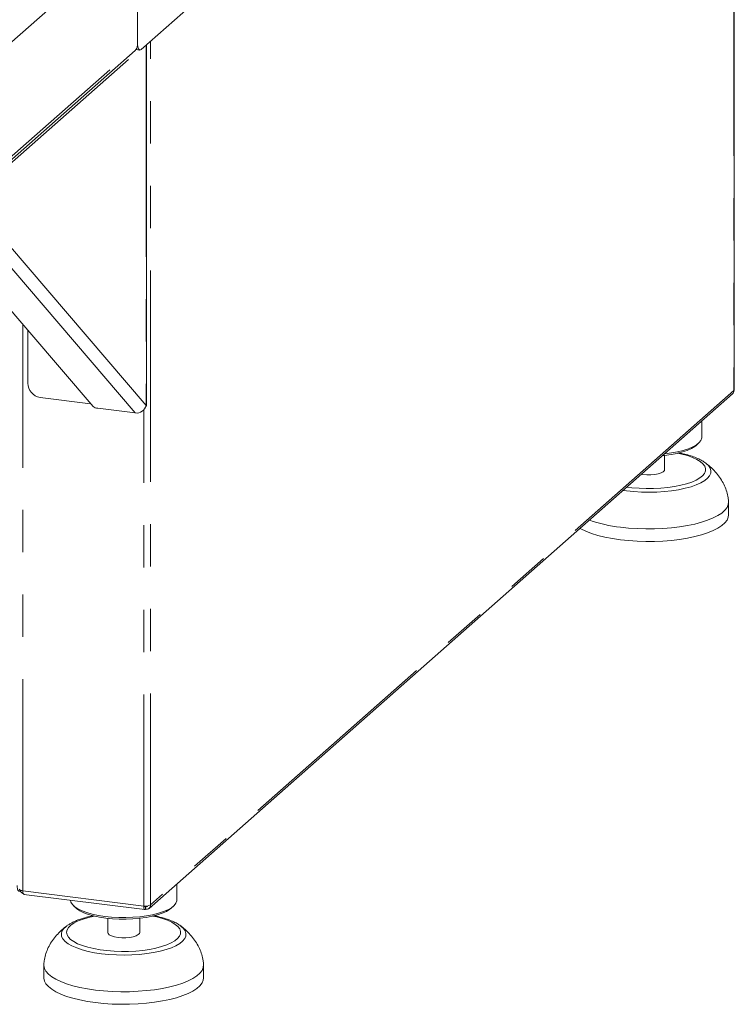
# Paper-space layout 'Blatt2' of a CAD drawing. Units: millimetres. Extents: x 5 to 415, y 5 to 292.
# Drawn here: x 331 to 352, y 145 to 174 of the extents above; entities that cross this region are included whole.
import ezdxf

# ---------------------------------------------------------------- set-up
doc = ezdxf.new("R2010")
doc.units = ezdxf.units.MM
doc.linetypes.add('PHANTOM', pattern=[12.7, 6.35, -1.27, 1.27, -1.27, 1.27, -1.27])

psp = doc.layouts.new('Blatt2')

# ---------------------------------------------------------------- linework, layer by layer
at = {"color": 8, "linetype": 'PHANTOM', "lineweight": 0}
for p, q in [((352.47883, 189.30322), (352.47883, 163.20627)), ((328.98171, 172.06911), (334.57614, 177.00293)), ((328.98171, 168.63728), (334.57614, 173.5711)), ((334.83401, 173.57225), (334.83401, 162.7633)), ((334.97086, 147.76569), (334.97086, 173.69294)), ((329.54626, 168.94661), (334.63119, 173.43109)), ((334.83401, 162.7633), (329.54626, 168.94661)), ((334.51173, 162.53383), (329.22399, 168.71713)), ((331.13522, 148.19192), (331.13522, 165.1939)), ((352.47883, 163.20627), (334.97086, 147.76569)), ((334.76463, 147.73466), (334.76463, 162.63185)), ((349.25678, 160.19485), (349.1515, 160.20935)), ((331.05214, 148.21578), (331.05214, 148.19408)), ((334.76463, 147.73466), (331.13522, 148.19192)), ((334.80069, 147.71171), (334.81591, 147.70979)), ((334.8232, 147.71089), (334.84704, 147.73192))]:
    psp.add_line(p, q, dxfattribs=at)
at = {"color": 7, "linetype": 'Continuous', "lineweight": 15}
for p, q in [((352.48916, 163.22512), (352.48916, 189.31936)), ((334.57614, 185.6984), (334.57614, 173.64653)), ((334.57614, 177.00293), (334.57614, 173.5711)), ((334.68928, 173.44461), (338.46523, 176.77468)), ((334.85209, 162.74955), (334.85209, 173.5882)), ((328.92918, 168.49722), (334.51039, 173.41939)), ((334.53321, 173.44344), (334.64928, 173.42882)), ((333.24336, 162.72872), (328.30521, 168.50322)), ((331.28444, 163.42733), (331.28444, 165.0194)), ((333.17178, 162.81242), (331.65861, 163.00306)), ((334.92703, 147.66455), (352.43499, 163.10512)), ((334.51173, 162.53383), (333.38924, 162.67525)), ((351.51827, 161.81545), (351.51827, 162.29665)), ((351.3401, 161.56089), (351.41493, 161.62689)), ((350.39827, 160.83493), (350.39827, 161.25929)), ((349.74856, 160.68526), (349.69937, 160.69253)), ((352.31827, 159.47728), (352.31827, 159.85441)), ((335.76393, 147.92143), (335.76393, 148.40263)), ((331.05214, 148.19408), (331.06797, 148.20804)), ((331.17179, 148.08307), (334.8012, 147.6258)), ((332.66727, 147.73287), (332.7421, 147.66687)), ((334.8232, 147.71089), (334.79467, 147.73195)), ((334.79583, 147.72462), (334.81591, 147.70979)), ((334.81591, 147.63437), (334.81591, 147.70979)), ((334.8232, 147.63546), (334.81591, 147.64085)), ((334.8232, 147.63546), (334.8232, 147.71089)), ((335.58576, 147.66687), (335.66059, 147.73287)), ((333.68393, 147.36526), (333.68393, 146.94091)), ((334.64393, 146.94091), (334.64393, 147.36526)), ((332.45187, 147.13572), (332.4735, 147.15149)), ((331.76393, 145.96039), (331.76393, 145.58326)), ((336.56393, 145.58326), (336.56393, 145.96039))]:
    psp.add_line(p, q, dxfattribs=at)
at = {"color": 7, "linetype": 'Continuous', "lineweight": 15, "flags": 128}
for points in [[(334.68928, 173.44461), (334.66721, 173.43094), (334.64598, 173.42939), (334.62642, 173.44002), (334.60928, 173.46242), (334.59521, 173.49573), (334.58475, 173.53867), (334.57832, 173.58959), (334.57614, 173.64653)], [(352.48916, 163.22512), (352.48699, 163.21636), (352.47883, 163.20627)], [(351.51827, 161.81545), (351.51534, 161.78316), (351.48817, 161.7125), (351.433, 161.64366), (351.35079, 161.5779), (351.24302, 161.51637), (351.11161, 161.46018), (350.95891, 161.41033), (350.78764, 161.36772), (350.60085, 161.33308), (350.40188, 161.30706), (350.39541, 161.30638)], [(351.3401, 161.56089), (351.30011, 161.52897), (351.20102, 161.46821), (351.07804, 161.41252), (350.93345, 161.36293), (350.76995, 161.32037), (350.59059, 161.28562), (350.3987, 161.25933), (350.33458, 161.25273)], [(350.39827, 160.83493), (350.39112, 160.80741), (350.35573, 160.76907), (350.29285, 160.73488), (350.20644, 160.70697), (350.10192, 160.6871), (349.98586, 160.67652), (349.86556, 160.6759), (349.74856, 160.68526)], [(352.31738, 159.87619), (352.31789, 159.86864), (352.30844, 159.78207), (352.27097, 159.69636), (352.20591, 159.61249), (352.11403, 159.53147), (351.99641, 159.45422), (351.85443, 159.38167), (351.68974, 159.31467), (351.50429, 159.25399), (351.30024, 159.20035), (351.07999, 159.15438), (350.84612, 159.11661), (350.60138, 159.0875), (350.34862, 159.06737), (350.09082, 159.05648), (349.83099, 159.05494), (349.57219, 159.06277), (349.31744, 159.07988), (349.06974, 159.10608)], [(352.31827, 159.47728), (352.30844, 159.40495), (352.27097, 159.31923), (352.20591, 159.23537), (352.11403, 159.15434), (351.99641, 159.0771), (351.85443, 159.00455), (351.68974, 158.93754), (351.50429, 158.87686), (351.30024, 158.82322), (351.07999, 158.77725), (350.84612, 158.73949), (350.60138, 158.71037), (350.34862, 158.69025), (350.09082, 158.67935), (349.83099, 158.67781), (349.57219, 158.68565), (349.31744, 158.70276), (349.06974, 158.72895)], [(349.06974, 158.72895), (348.83199, 158.76392), (348.60697, 158.80725), (348.39733, 158.85844), (348.20552, 158.91688), (348.03379, 158.98189), (347.88415, 159.05271), (347.85687, 159.06759)], [(330.96729, 148.34552), (330.96892, 148.30282), (330.97375, 148.26463), (330.98159, 148.23242), (330.99214, 148.20744), (331.005, 148.19064), (331.01967, 148.18267), (331.03559, 148.18383), (331.05214, 148.19408)], [(331.13522, 148.19192), (331.10711, 148.19656), (331.08225, 148.20294), (331.06161, 148.21081), (331.04596, 148.21987), (331.03592, 148.22977), (331.03187, 148.24014), (331.03179, 148.24181)], [(333.59825, 147.42254), (333.40381, 147.45213), (333.22293, 147.49008), (333.05885, 147.53574), (332.91449, 147.58828), (332.79242, 147.64676), (332.69483, 147.71015), (332.62346, 147.7773), (332.57957, 147.84703), (332.56447, 147.90761)], [(335.76393, 147.92143), (335.761, 147.88914), (335.73384, 147.81847), (335.67866, 147.74964), (335.59645, 147.68388), (335.48869, 147.62235), (335.35728, 147.56616), (335.20457, 147.51631), (335.0333, 147.47369), (334.84651, 147.43906), (334.64754, 147.41304), (334.43994, 147.39609), (334.22741, 147.38852), (334.01376, 147.39045), (333.80278, 147.40186), (333.59825, 147.42254)], [(333.62653, 147.37206), (333.43793, 147.40087), (333.26285, 147.43797), (333.10456, 147.48267), (332.966, 147.53413), (332.84976, 147.59141), (332.758, 147.65343), (332.7421, 147.66687)], [(335.58576, 147.66687), (335.54577, 147.63495), (335.44668, 147.57419), (335.3237, 147.5185), (335.17911, 147.46891), (335.01561, 147.42634), (334.83625, 147.3916), (334.64436, 147.36531), (334.44352, 147.34798), (334.23748, 147.33993), (334.03006, 147.34131), (333.82514, 147.35208), (333.62653, 147.37206)], [(333.99423, 146.79124), (333.8879, 146.81001), (333.79891, 146.83701), (333.73286, 146.87053), (333.6939, 146.90848), (333.68393, 146.94091)], [(334.64393, 146.94091), (334.63678, 146.91339), (334.60139, 146.87505), (334.53851, 146.84086), (334.4521, 146.81295), (334.34758, 146.79308), (334.23152, 146.7825), (334.11122, 146.78188), (333.99423, 146.79124)], [(333.3154, 145.21206), (333.07765, 145.24702), (332.85263, 145.29035), (332.64299, 145.34154), (332.45118, 145.39998), (332.27945, 145.46499), (332.12981, 145.53581), (332.00402, 145.61161), (331.90356, 145.6915), (331.82959, 145.77454), (331.78299, 145.85976), (331.76431, 145.94615), (331.76486, 145.98261)], [(336.56304, 145.98217), (336.56355, 145.97462), (336.5541, 145.88805), (336.51663, 145.80234), (336.45157, 145.71847), (336.35969, 145.63744), (336.24207, 145.5602), (336.10009, 145.48765), (335.93541, 145.42065), (335.74995, 145.35997), (335.5459, 145.30633), (335.32565, 145.26036), (335.09178, 145.22259), (334.84704, 145.19348), (334.59428, 145.17335), (334.33648, 145.16246), (334.07665, 145.16092), (333.81785, 145.16875), (333.5631, 145.18586), (333.3154, 145.21206)], [(333.3154, 144.83493), (333.07765, 144.8699), (332.85263, 144.91323), (332.64299, 144.96442), (332.45118, 145.02286), (332.27945, 145.08787), (332.12981, 145.15869), (332.00402, 145.23449), (331.90356, 145.31438), (331.82959, 145.39741), (331.78299, 145.48263), (331.76431, 145.56903), (331.76393, 145.58326)], [(336.56393, 145.58326), (336.5541, 145.51093), (336.51663, 145.42521), (336.45157, 145.34135), (336.35969, 145.26032), (336.24207, 145.18308), (336.10009, 145.11053), (335.93541, 145.04352), (335.74995, 144.98284), (335.5459, 144.9292), (335.32565, 144.88323), (335.09178, 144.84547), (334.84704, 144.81635), (334.59428, 144.79623), (334.33648, 144.78533), (334.07665, 144.78379), (333.81785, 144.79162), (333.5631, 144.80874), (333.3154, 144.83493)]]:
    psp.add_lwpolyline(points, dxfattribs=at)
at = {"color": 8, "linetype": 'PHANTOM', "lineweight": 0, "flags": 128}
for points in [[(349.26301, 160.30769), (349.41682, 160.28927), (349.63027, 160.27237), (349.84844, 160.26472), (350.06777, 160.26642), (350.28464, 160.27746), (350.49549, 160.29766), (350.69687, 160.32667), (350.88546, 160.36403), (351.05817, 160.40913), (351.21216, 160.46121), (351.34491, 160.51943), (351.45423, 160.58283), (351.53833, 160.65037), (351.59583, 160.72095), (351.62579, 160.79339), (351.62771, 160.86651), (351.60156, 160.93912), (351.54776, 161.01002), (351.46722, 161.07804), (351.36124, 161.14207), (351.23156, 161.20105), (351.08032, 161.25403), (350.91, 161.30012), (350.79263, 161.32558)], [(351.63243, 161.02815), (351.63519, 161.02604), (351.71354, 160.95383), (351.76467, 160.87896), (351.78781, 160.80257), (351.78261, 160.7258), (351.74915, 160.64983), (351.68794, 160.5758), (351.5999, 160.50485), (351.48636, 160.43804), (351.34906, 160.37638), (351.19007, 160.32082), (351.0118, 160.27219), (350.81695, 160.23123), (350.60848, 160.19856), (350.38954, 160.17468), (350.16347, 160.15995), (349.93367, 160.1546), (349.70364, 160.15869), (349.47687, 160.17218), (349.25678, 160.19485)], [(333.28957, 147.43156), (333.28924, 147.43149), (333.10822, 147.39018), (332.94453, 147.34149), (332.80086, 147.28623), (332.67958, 147.22529), (332.58267, 147.15968), (332.51172, 147.09048), (332.4679, 147.01883), (332.45193, 146.9459), (332.46408, 146.87288), (332.50413, 146.80098), (332.57144, 146.73138), (332.66489, 146.66522), (332.78296, 146.60358), (332.92371, 146.54749), (333.08482, 146.49785), (333.26365, 146.45549), (333.45726, 146.4211), (333.66248, 146.39525), (333.87593, 146.37835), (334.0941, 146.3707), (334.31343, 146.3724), (334.5303, 146.38344), (334.74115, 146.40363), (334.94253, 146.43265), (335.13112, 146.47001), (335.30383, 146.5151), (335.45782, 146.56719), (335.59057, 146.62541), (335.69989, 146.68881), (335.784, 146.75635), (335.8415, 146.82693), (335.87145, 146.89937), (335.87337, 146.97249), (335.84722, 147.0451), (335.79343, 147.116), (335.71288, 147.18402), (335.6069, 147.24805), (335.47722, 147.30703), (335.32598, 147.36001), (335.15566, 147.4061), (335.03829, 147.43156)], [(333.50245, 146.30083), (333.29239, 146.33235), (333.09554, 146.37223), (332.9149, 146.41988), (332.75318, 146.47456), (332.61285, 146.53546), (332.49603, 146.60164), (332.4045, 146.6721), (332.33964, 146.74578), (332.30243, 146.82155), (332.29344, 146.89828), (332.31281, 146.9748), (332.36024, 147.04994), (332.435, 147.12256), (332.45187, 147.13572)], [(335.87809, 147.13413), (335.88085, 147.13202), (335.9592, 147.05981), (336.01033, 146.98494), (336.03347, 146.90854), (336.02827, 146.83178), (335.99481, 146.75581), (335.9336, 146.68178), (335.84556, 146.61083), (335.73203, 146.54401), (335.59472, 146.48236), (335.43573, 146.4268), (335.25746, 146.37817), (335.06261, 146.33721), (334.85414, 146.30454), (334.63521, 146.28066), (334.40913, 146.26593), (334.17933, 146.26057), (333.9493, 146.26467), (333.72253, 146.27816), (333.50245, 146.30083)]]:
    psp.add_lwpolyline(points, dxfattribs=at)
at = {"color": 7, "linetype": 'Continuous', "lineweight": 15}
for centre, radius, start, end in [((334.37611, 173.56769), 0.20006, 312.158037, 0.977657), ((331.72121, 163.4354), 0.43684, 181.058709, 261.760535), ((333.40829, 162.95297), 0.27837, 233.66728, 266.075906), ((334.54196, 162.83241), 0.30011, 264.219083, 346.686292), ((349.52306, 163.25592), 4.17453, 250.650131, 263.765901), ((334.82352, 148.04412), 0.31501, 259.226133, 297.8883)]:
    psp.add_arc(centre, radius, start, end, dxfattribs=at)
for points in [[(352.43399, 163.10424), (352.44673, 163.11838), (352.4722, 163.14667), (352.47662, 163.1864), (352.47883, 163.20627)], [(334.81591, 147.63437), (334.80893, 147.63004), (334.79499, 147.62139), (334.77762, 147.63962), (334.76586, 147.67778), (334.76504, 147.7157), (334.76463, 147.73466)], [(334.97086, 147.76569), (334.96878, 147.74636), (334.96462, 147.70768), (334.9305, 147.66262), (334.88153, 147.63441), (334.84264, 147.63511), (334.8232, 147.63546)]]:
    psp.add_open_spline(points, degree=3, dxfattribs=at)
for points, knots in [([(334.83401, 162.7633), (334.8424, 162.75816), (334.85917, 162.74787), (334.84617, 162.73933), (334.82101, 162.73106), (334.8177, 162.72998)], [0, 0, 0, 0, 0.46489634, 0.92979268, 1, 1, 1, 1]), ([(351.62433, 161.03285), (351.59218, 161.05563), (351.52041, 161.1065), (351.38651, 161.17239), (351.22772, 161.23478), (351.0516, 161.28706), (350.91465, 161.32122), (350.83354, 161.33527), (350.8194, 161.33772)], [0, 0, 0, 0, 0.163167837, 0.364271842, 0.56597117, 0.764036754, 0.958864459, 1, 1, 1, 1]), ([(352.31738, 159.87617), (352.3135, 159.91321), (352.30303, 160.01319), (352.26542, 160.17306), (352.19818, 160.35267), (352.10531, 160.52584), (351.98765, 160.69185), (351.84476, 160.84835), (351.72252, 160.9604), (351.64587, 161.01657), (351.62909, 161.02886)], [0, 0, 0, 0, 0.08070562, 0.21787566, 0.35702575, 0.4994322, 0.64632286, 0.79842695, 0.95587366, 1, 1, 1, 1]), ([(331.15219, 148.10587), (331.14672, 148.10738), (331.12173, 148.11429), (331.08559, 148.14814), (331.05583, 148.1874), (331.05168, 148.21249), (331.0508, 148.21784)], [0, 0, 0, 0, 0.10974591, 0.5018202, 0.89389449, 1, 1, 1, 1]), ([(331.13522, 148.19192), (331.1365, 148.17274), (331.13906, 148.13437), (331.15365, 148.09756), (331.16702, 148.08026), (331.17532, 148.08322), (331.17593, 148.08344)], [0, 0, 0, 0, 0.32478175, 0.64956351, 0.97434526, 1, 1, 1, 1]), ([(334.81591, 147.70979), (334.81266, 147.70764), (334.80617, 147.70333), (334.79788, 147.71179), (334.79515, 147.72569), (334.7938, 147.7326)], [0, 0, 0, 0, 0.33455958, 0.66911917, 1, 1, 1, 1]), ([(334.88226, 147.73542), (334.88006, 147.73193), (334.87301, 147.72074), (334.85177, 147.71039), (334.83272, 147.71072), (334.8232, 147.71089)], [0, 0, 0, 0, 0.18518832, 0.59259416, 1, 1, 1, 1]), ([(333.25129, 147.44184), (333.24401, 147.44058), (333.1707, 147.42791), (333.04207, 147.3959), (332.86808, 147.34533), (332.71018, 147.28449), (332.5793, 147.22246), (332.5104, 147.17452), (332.48151, 147.15442)], [0, 0, 0, 0, 0.02226746, 0.22429746, 0.4284377, 0.63565413, 0.84723767, 1, 1, 1, 1]), ([(335.87, 147.13883), (335.83785, 147.16161), (335.76607, 147.21248), (335.63217, 147.27837), (335.47338, 147.34076), (335.29726, 147.39304), (335.16031, 147.4272), (335.0792, 147.44125), (335.06506, 147.4437)], [0, 0, 0, 0, 0.16316784, 0.36427184, 0.56597117, 0.76403675, 0.95886446, 1, 1, 1, 1]), ([(332.45947, 147.14004), (332.44501, 147.12949), (332.37275, 147.07681), (332.25477, 146.97096), (332.11325, 146.82033), (331.99436, 146.65907), (331.89862, 146.48962), (331.82765, 146.31313), (331.78288, 146.14338), (331.77035, 146.03157), (331.76482, 145.98215)], [0, 0, 0, 0, 0.0377347, 0.18855955, 0.33590355, 0.47983517, 0.6202414, 0.75758386, 0.89284827, 1, 1, 1, 1]), ([(336.56304, 145.98215), (336.55916, 146.01919), (336.54869, 146.11917), (336.51108, 146.27904), (336.44384, 146.45865), (336.35097, 146.63182), (336.23331, 146.79783), (336.09042, 146.95433), (335.96818, 147.06637), (335.89153, 147.12255), (335.87475, 147.13484)], [0, 0, 0, 0, 0.08070562, 0.21787566, 0.35702575, 0.4994322, 0.64632286, 0.79842695, 0.95587366, 1, 1, 1, 1])]:
    psp.add_open_spline(points, degree=3, knots=knots, dxfattribs=at)

doc.saveas('drawing.dxf')
